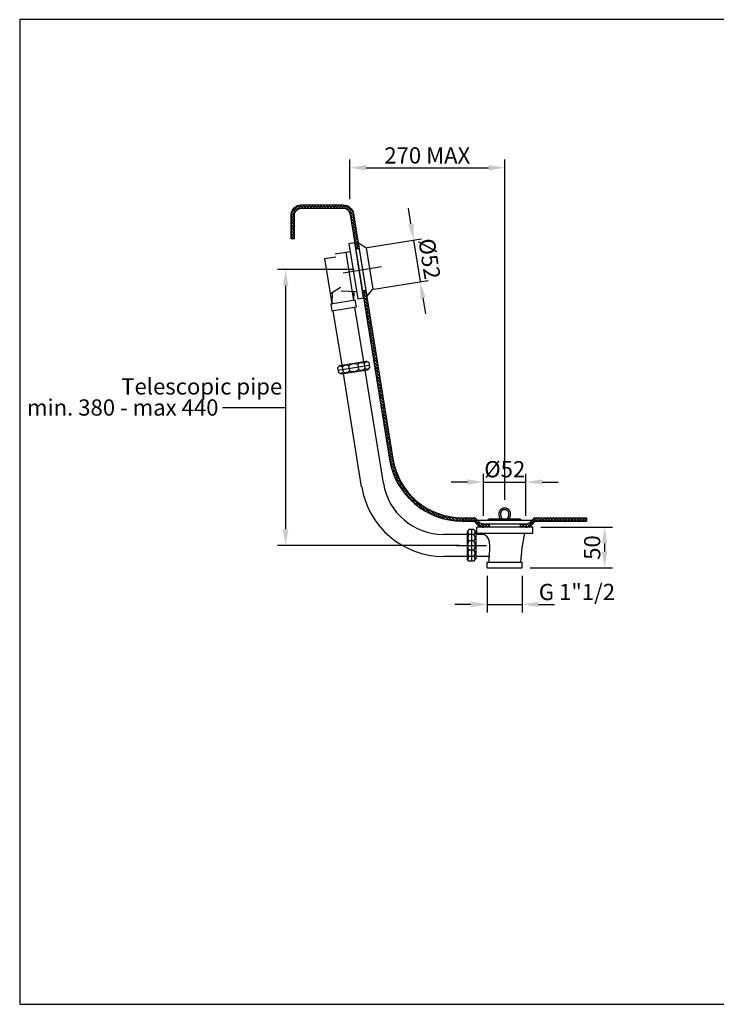
# Model space of a CAD drawing. Units: millimetres. Extents: x 610 to 2327, y 0 to 1214.
# Drawn here: x 610 to 1468, y 0 to 1214 of the extents above; entities that cross this region are included whole.
import ezdxf

# ---------------------------------------------------------------- set-up
doc = ezdxf.new("R2010")
doc.units = ezdxf.units.MM
doc.header["$MEASUREMENT"] = 0
doc.layers.add('Default', color=7, linetype='Continuous', true_color=0x000000)
doc.layers.add('Dimensions - mm', color=5, linetype='Continuous', lineweight=0, true_color=0x0000ff)
doc.layers.add('Drawing Frame', color=7, linetype='Continuous', lineweight=30, true_color=0x000000)
doc.styles.add('Arial', font='txt')
doc.dimstyles.new('Default mm Sink', dxfattribs={"dimscale": 20, "dimtxt": 1, "dimasz": 1, "dimexe": 0.5, "dimexo": 0.5, "dimgap": 0.25, "dimtad": 1, "dimtoh": 1, "dimdec": 0, "dimzin": 1, "dimdsep": 46, "dimtxsty": 'Arial', "dimcen": 0.5, "dimazin": 0, "dimtfac": 1, "dimtdec": 4, "dimtix": 1, "dimtmove": 1, "dimatfit": 3, "dimfxl": 0, "dimtolj": 1, "dimtzin": 1, "dimarcsym": 0})
doc.dimstyles.new('Default mm Sink 01', dxfattribs={"dimscale": 20, "dimtxt": 1, "dimasz": 1, "dimexe": 0.5, "dimexo": 0.5, "dimgap": 0.25, "dimtad": 0, "dimtih": 1, "dimtoh": 1, "dimdec": 0, "dimzin": 1, "dimdsep": 46, "dimtxsty": 'Arial', "dimcen": 0.5, "dimazin": 0, "dimtfac": 1, "dimtdec": 4, "dimtix": 1, "dimtmove": 1, "dimatfit": 3, "dimfxl": 0, "dimtolj": 1, "dimtzin": 1, "dimarcsym": 0})
pattern_1 = [(45, (0, 0), (-1.767767, 1.767767), []), (135, (0, 0), (-1.767767, -1.767767), [])]

# ---------------------------------------------------------------- blocks, each defined once
blk = doc.blocks.new('*D1')
at = {"layer": 'Defpoints', "color": 0}
for p in [(1028.1, 931.7), (1103.5, 891.2), (1036.4, 880.4)]:
    blk.add_point(p, dxfattribs=at)
at = {"layer": 'Dimensions - mm', "color": 0, "lineweight": -2}
for p, q in [((1092, 962.3), (1088.9, 982)), ((1038, 933.3), (1105.1, 944.1)), ((1095.2, 942.5), (1103.5, 891.2)), ((1046.2, 882), (1113.4, 892.8)), ((1106.7, 871.4), (1109.8, 851.7))]:
    blk.add_line(p, q, dxfattribs=at)
at = {"layer": 'Dimensions - mm', "color": 0}
for points in [[(1088.7, 961.7), (1095.3, 962.8), (1095.2, 942.5)], [(1110, 872), (1103.4, 870.9), (1103.5, 891.2)]]:
    blk.add_solid(points, dxfattribs=at)
at = {"layer": 'Dimensions - mm', "color": 0, "insert": (1114.9, 919.4), "char_height": 20, "attachment_point": 5, "rotation": 279.1471, "style": 'Arial'}
blk.add_mtext('\\A1;Ø52', dxfattribs=at)
blk = doc.blocks.new('*D2')
at = {"layer": 'Defpoints', "color": 0}
for p in [(1233.6, 644.1), (1181.6, 592.4), (1233.6, 592.4)]:
    blk.add_point(p, dxfattribs=at)
at = {"layer": 'Dimensions - mm', "color": 0, "lineweight": -2}
for p, q in [((1161.6, 644.1), (1141.6, 644.1)), ((1181.6, 602.4), (1181.6, 654.1)), ((1181.6, 644.1), (1233.6, 644.1)), ((1233.6, 602.4), (1233.6, 654.1)), ((1253.6, 644.1), (1273.6, 644.1))]:
    blk.add_line(p, q, dxfattribs=at)
at = {"layer": 'Dimensions - mm', "color": 0}
for points in [[(1161.6, 640.8), (1161.6, 647.4), (1181.6, 644.1)], [(1253.6, 647.4), (1253.6, 640.8), (1233.6, 644.1)]]:
    blk.add_solid(points, dxfattribs=at)
at = {"layer": 'Dimensions - mm', "color": 0, "insert": (1207.6, 659.9), "char_height": 20, "attachment_point": 5, "style": 'Arial'}
blk.add_mtext('\\A1;Ø52', dxfattribs=at)
blk = doc.blocks.new('*D3')
at = {"layer": 'Defpoints', "color": 0}
for p in [(1242.1, 588.3), (1229.1, 538.3), (1330.6, 538.3)]:
    blk.add_point(p, dxfattribs=at)
at = {"layer": 'Dimensions - mm', "color": 0, "lineweight": -2}
for p, q in [((1252.1, 588.3), (1340.6, 588.3)), ((1330.6, 568.3), (1330.6, 558.3)), ((1239.1, 538.3), (1340.6, 538.3))]:
    blk.add_line(p, q, dxfattribs=at)
at = {"layer": 'Dimensions - mm', "color": 0}
for points in [[(1333.9, 568.3), (1327.3, 568.3), (1330.6, 588.3)], [(1327.3, 558.3), (1333.9, 558.3), (1330.6, 538.3)]]:
    blk.add_solid(points, dxfattribs=at)
at = {"layer": 'Dimensions - mm', "color": 0, "insert": (1315.4, 563.3), "char_height": 20, "attachment_point": 5, "rotation": 90, "style": 'Arial'}
blk.add_mtext('\\A1;50', dxfattribs=at)
blk = doc.blocks.new('*D4')
at = {"layer": 'Defpoints', "color": 0}
for p in [(1186, 538.3), (1229.1, 538.3), (1229.1, 493.2)]:
    blk.add_point(p, dxfattribs=at)
at = {"layer": 'Dimensions - mm', "color": 0, "lineweight": -2}
for p, q in [((1186, 528.3), (1186, 483.2)), ((1229.1, 528.3), (1229.1, 483.2)), ((1166, 493.2), (1146, 493.2)), ((1186, 493.2), (1229.1, 493.2)), ((1249.1, 493.2), (1269.1, 493.2))]:
    blk.add_line(p, q, dxfattribs=at)
at = {"layer": 'Dimensions - mm', "color": 0}
for points in [[(1166, 489.8), (1166, 496.5), (1186, 493.2)], [(1249.1, 496.5), (1249.1, 489.8), (1229.1, 493.2)]]:
    blk.add_solid(points, dxfattribs=at)
at = {"layer": 'Dimensions - mm', "color": 0, "insert": (1296.6, 508.5), "char_height": 20, "attachment_point": 5, "style": 'Arial'}
blk.add_mtext('\\A1;G 1"1/2', dxfattribs=at)
blk = doc.blocks.new('*D5')
at = {"layer": 'Defpoints', "color": 0}
for p in [(1207.6, 1031.7), (1016.7, 982.8), (1207.6, 612)]:
    blk.add_point(p, dxfattribs=at)
at = {"layer": 'Dimensions - mm', "color": 0, "lineweight": -2}
for p, q in [((1016.7, 992.8), (1016.7, 1041.7)), ((1207.6, 622), (1207.6, 1041.7)), ((1036.7, 1031.7), (1187.6, 1031.7))]:
    blk.add_line(p, q, dxfattribs=at)
at = {"layer": 'Dimensions - mm', "color": 0}
for points in [[(1036.7, 1035), (1036.7, 1028.4), (1016.7, 1031.7)], [(1187.6, 1028.4), (1187.6, 1035), (1207.6, 1031.7)]]:
    blk.add_solid(points, dxfattribs=at)
at = {"layer": 'Dimensions - mm', "color": 0, "insert": (1112.1, 1046.9), "char_height": 20, "attachment_point": 5, "style": 'Arial'}
blk.add_mtext('\\A1;270 MAX', dxfattribs=at)
blk = doc.blocks.new('*D6')
at = {"layer": 'Defpoints', "color": 0}
for p in [(1032.2, 906), (937.5, 565.9), (1161.3, 565.9)]:
    blk.add_point(p, dxfattribs=at)
at = {"layer": 'Dimensions - mm', "color": 0, "lineweight": -2}
for p, q in [((1022.2, 906), (927.5, 906)), ((937.5, 886), (937.5, 585.9)), ((859.6, 736), (869.6, 736)), ((869.6, 736), (937.5, 736)), ((1151.3, 565.9), (927.5, 565.9))]:
    blk.add_line(p, q, dxfattribs=at)
at = {"layer": 'Dimensions - mm', "color": 0}
for points in [[(940.9, 886), (934.2, 886), (937.5, 906)], [(934.2, 585.9), (940.9, 585.9), (937.5, 565.9)]]:
    blk.add_solid(points, dxfattribs=at)
at = {"layer": 'Dimensions - mm', "color": 0, "insert": (736.8, 736), "char_height": 20, "attachment_point": 5, "style": 'Arial'}
blk.add_mtext('\\A1;min. 380 - max 440', dxfattribs=at)

msp = doc.modelspace()

# ---------------------------------------------------------------- hatches: boundary and pattern name
at = {"layer": 'Default'}
h = msp.add_hatch(dxfattribs=at)
h.set_pattern_fill('Grid', color=256, scale=10, angle=45, style=0, pattern_type=2)
h.set_pattern_definition(pattern_1)
h.paths.add_polyline_path([(1024, 931.1), (1017.1, 974.2), (1017, 974.4), (1017, 974.6), (1017, 974.8), (1016.9, 974.9), (1016.9, 975.1), (1016.8, 975.3), (1016.8, 975.5), (1016.7, 975.7), (1016.6, 975.9), (1016.6, 976), (1016.5, 976.2), (1016.4, 976.4), (1016.3, 976.6), (1016.3, 976.8), (1016.2, 976.9), (1016.1, 977.1), (1016, 977.3), (1015.9, 977.5), (1015.8, 977.6), (1015.7, 977.8), (1015.5, 978), (1015.4, 978.1), (1015.3, 978.3), (1015.2, 978.5), (1015, 978.6), (1014.9, 978.8), (1014.8, 978.9), (1014.6, 979.1), (1014.5, 979.2), (1014.3, 979.4), (1014.2, 979.5), (1014, 979.6), (1013.9, 979.8), (1013.7, 979.9), (1013.5, 980), (1013.4, 980.1), (1013.2, 980.3), (1013, 980.4), (1012.8, 980.5), (1012.7, 980.6), (1012.5, 980.7), (1012.3, 980.8), (1012.1, 980.9), (1011.9, 981), (1011.8, 981), (1011.6, 981.1), (1011.4, 981.2), (1011.2, 981.3), (1011, 981.3), (1010.8, 981.4), (1010.6, 981.4), (1010.4, 981.5), (1010.2, 981.5), (1010.1, 981.6), (1009.9, 981.6), (1009.7, 981.7), (1009.5, 981.7), (1009.3, 981.7), (1009.1, 981.7), (1008.9, 981.8), (1008.7, 981.8), (1008.5, 981.8), (1008.4, 981.8), (1008.2, 981.8), (957.4, 981.8), (957.2, 981.8), (957, 981.8), (956.7, 981.8), (956.5, 981.7), (956.3, 981.7), (956.1, 981.7), (955.9, 981.7), (955.7, 981.6), (955.5, 981.6), (955.3, 981.5), (955.1, 981.5), (954.9, 981.4), (954.7, 981.4), (954.5, 981.3), (954.2, 981.2), (954, 981.2), (953.8, 981.1), (953.6, 981), (953.4, 980.9), (953.2, 980.8), (953, 980.7), (952.8, 980.6), (952.6, 980.4), (952.4, 980.3), (952.2, 980.2), (952, 980.1), (951.9, 979.9), (951.7, 979.8), (951.5, 979.6), (951.3, 979.5), (951.2, 979.3), (951, 979.2), (950.8, 979), (950.7, 978.8), (950.5, 978.6), (950.4, 978.5), (950.2, 978.3), (950.1, 978.1), (950, 977.9), (949.8, 977.7), (949.7, 977.5), (949.6, 977.3), (949.5, 977.1), (949.4, 976.9), (949.3, 976.7), (949.2, 976.5), (949.1, 976.3), (949, 976.1), (948.9, 975.9), (948.8, 975.7), (948.8, 975.5), (948.7, 975.3), (948.6, 975.1), (948.6, 974.8), (948.5, 974.6), (948.5, 974.4), (948.5, 974.2), (948.4, 974), (948.4, 973.8), (948.4, 973.6), (948.4, 973.4), (948.4, 973.2), (948.4, 973), (948.4, 972.8), (948.4, 944.1), (944.2, 944.1), (944.2, 972.8), (944.2, 973.1), (944.2, 973.4), (944.2, 973.7), (944.3, 974), (944.3, 974.3), (944.3, 974.6), (944.4, 974.9), (944.4, 975.2), (944.5, 975.5), (944.6, 975.8), (944.6, 976.1), (944.7, 976.4), (944.8, 976.7), (944.9, 977), (945, 977.3), (945.1, 977.6), (945.3, 977.9), (945.4, 978.2), (945.5, 978.5), (945.7, 978.8), (945.8, 979.1), (946, 979.4), (946.2, 979.7), (946.4, 980), (946.5, 980.3), (946.7, 980.5), (946.9, 980.8), (947.2, 981.1), (947.4, 981.3), (947.6, 981.6), (947.8, 981.8), (948.1, 982.1), (948.3, 982.3), (948.6, 982.5), (948.8, 982.8), (949.1, 983), (949.3, 983.2), (949.6, 983.4), (949.9, 983.6), (950.2, 983.8), (950.4, 984), (950.7, 984.1), (951, 984.3), (951.3, 984.5), (951.6, 984.6), (951.9, 984.7), (952.2, 984.9), (952.5, 985), (952.8, 985.1), (953.1, 985.2), (953.4, 985.3), (953.7, 985.4), (954, 985.5), (954.3, 985.6), (954.7, 985.6), (955, 985.7), (955.3, 985.8), (955.6, 985.8), (955.9, 985.8), (956.2, 985.9), (956.5, 985.9), (956.8, 985.9), (957.1, 985.9), (957.4, 985.9), (1008.2, 985.9), (1008.4, 985.9), (1008.7, 985.9), (1009, 985.9), (1009.3, 985.9), (1009.5, 985.9), (1009.8, 985.8), (1010.1, 985.8), (1010.4, 985.7), (1010.6, 985.7), (1010.9, 985.6), (1011.2, 985.6), (1011.5, 985.5), (1011.7, 985.4), (1012, 985.4), (1012.3, 985.3), (1012.6, 985.2), (1012.9, 985.1), (1013.1, 985), (1013.4, 984.8), (1013.7, 984.7), (1013.9, 984.6), (1014.2, 984.5), (1014.5, 984.3), (1014.7, 984.2), (1015, 984), (1015.2, 983.9), (1015.5, 983.7), (1015.7, 983.5), (1016, 983.4), (1016.2, 983.2), (1016.5, 983), (1016.7, 982.8), (1016.9, 982.6), (1017.2, 982.4), (1017.4, 982.2), (1017.6, 982), (1017.8, 981.7), (1018, 981.5), (1018.2, 981.3), (1018.4, 981.1), (1018.6, 980.8), (1018.7, 980.6), (1018.9, 980.4), (1019.1, 980.1), (1019.3, 979.9), (1019.4, 979.6), (1019.6, 979.4), (1019.7, 979.1), (1019.8, 978.8), (1020, 978.6), (1020.1, 978.3), (1020.2, 978.1), (1020.3, 977.8), (1020.4, 977.5), (1020.5, 977.3), (1020.6, 977), (1020.7, 976.7), (1020.8, 976.5), (1020.9, 976.2), (1020.9, 975.9), (1021, 975.7), (1021.1, 975.4), (1021.1, 975.1), (1021.2, 974.9), (1028.1, 931.7)], flags=0)
h = msp.add_hatch(dxfattribs=at)
h.set_pattern_fill('Grid', color=256, scale=10, angle=45, style=0, pattern_type=2)
h.set_pattern_definition(pattern_1)
h.paths.add_polyline_path([(1173.8, 596.9), (1174, 596.6), (1174.2, 596.4), (1174.3, 596.2), (1174.5, 595.9), (1174.7, 595.7), (1174.9, 595.5), (1175.1, 595.3), (1175.3, 595.1), (1175.5, 594.9), (1175.7, 594.7), (1176, 594.5), (1176.2, 594.4), (1176.4, 594.2), (1176.7, 594), (1176.9, 593.9), (1177.2, 593.7), (1177.4, 593.6), (1177.7, 593.4), (1178, 593.3), (1178.2, 593.2), (1178.5, 593.1), (1178.8, 593), (1179.1, 592.9), (1179.3, 592.8), (1179.6, 592.7), (1179.9, 592.6), (1180.2, 592.6), (1180.5, 592.5), (1180.7, 592.5), (1181, 592.5), (1181.3, 592.4), (1181.6, 592.4), (1188.4, 592.4), (1188.4, 588.3), (1181.6, 588.3), (1181.2, 588.3), (1180.7, 588.4), (1180.3, 588.4), (1179.9, 588.5), (1179.5, 588.6), (1179, 588.8), (1178.6, 588.9), (1178.2, 589), (1177.8, 589.2), (1177.4, 589.4), (1176.9, 589.5), (1176.5, 589.7), (1176.1, 590), (1175.8, 590.2), (1175.4, 590.4), (1175, 590.7), (1174.6, 590.9), (1174.3, 591.2), (1173.9, 591.5), (1173.6, 591.8), (1173.2, 592.1), (1172.9, 592.4), (1172.6, 592.7), (1172.3, 593.1), (1172, 593.4), (1171.8, 593.7), (1171.5, 594.1), (1171.3, 594.5), (1171, 594.8), (1170.8, 595.2), (1170.6, 595.6), (1170.4, 595.9), (1154.9, 595.9), (1153.1, 596), (1151.2, 596), (1149.4, 596.1), (1147.5, 596.3), (1145.6, 596.4), (1144.7, 596.5), (1143.7, 596.6), (1142.8, 596.8), (1141.8, 596.9), (1140.9, 597), (1139.9, 597.2), (1139, 597.4), (1138, 597.5), (1137.1, 597.7), (1136.1, 597.9), (1135.2, 598.1), (1134.2, 598.4), (1133.3, 598.6), (1132.3, 598.8), (1131.3, 599.1), (1130.4, 599.3), (1129.4, 599.6), (1128.5, 599.9), (1127.5, 600.2), (1126.6, 600.5), (1125.6, 600.8), (1124.7, 601.2), (1123.7, 601.5), (1122.8, 601.9), (1121.8, 602.2), (1120.9, 602.6), (1120, 603), (1119, 603.4), (1118.1, 603.8), (1117.2, 604.2), (1116.2, 604.6), (1115.3, 605.1), (1114.4, 605.5), (1113.5, 606), (1112.6, 606.5), (1111.7, 607), (1110.8, 607.5), (1109.9, 608), (1109, 608.5), (1108.1, 609), (1107.2, 609.6), (1106.4, 610.1), (1105.5, 610.7), (1104.6, 611.3), (1103.8, 611.8), (1102.9, 612.4), (1102.1, 613), (1101.2, 613.6), (1100.4, 614.3), (1099.6, 614.9), (1098.8, 615.5), (1097.9, 616.2), (1097.1, 616.9), (1096.3, 617.5), (1095.6, 618.2), (1094.8, 618.9), (1094, 619.6), (1093.2, 620.3), (1092.5, 621), (1091.7, 621.7), (1091, 622.5), (1090.3, 623.2), (1089.6, 623.9), (1088.8, 624.7), (1088.1, 625.5), (1087.4, 626.2), (1086.8, 627), (1086.1, 627.8), (1085.4, 628.6), (1084.8, 629.4), (1084.1, 630.2), (1083.5, 631), (1082.9, 631.8), (1082.3, 632.6), (1081.7, 633.5), (1081.1, 634.3), (1080.5, 635.1), (1079.9, 636), (1079.3, 636.8), (1078.8, 637.7), (1078.2, 638.5), (1077.7, 639.4), (1077.2, 640.3), (1076.7, 641.1), (1076.2, 642), (1075.7, 642.9), (1075.2, 643.8), (1074.7, 644.7), (1074.3, 645.6), (1073.8, 646.4), (1073.4, 647.3), (1073, 648.2), (1072.6, 649.1), (1072.2, 650), (1071.8, 651), (1071.4, 651.9), (1071, 652.8), (1070.7, 653.7), (1070.3, 654.6), (1070, 655.5), (1069.7, 656.4), (1069.4, 657.3), (1069, 658.2), (1068.8, 659.2), (1068.5, 660.1), (1068.2, 661), (1067.9, 661.9), (1067.7, 662.8), (1067.2, 664.7), (1066.8, 666.5), (1066.4, 668.3), (1066, 670.1), (1065.7, 671.9), (1032.3, 879.7), (1036.4, 880.4), (1069.8, 672.6), (1070.1, 670.9), (1070.5, 669.1), (1070.8, 667.4), (1071.2, 665.6), (1071.7, 663.9), (1072.2, 662.2), (1072.7, 660.4), (1073.3, 658.7), (1073.9, 656.9), (1074.2, 656), (1074.5, 655.2), (1074.9, 654.3), (1075.2, 653.4), (1075.6, 652.6), (1076, 651.7), (1076.4, 650.8), (1076.7, 650), (1077.2, 649.1), (1077.6, 648.3), (1078, 647.4), (1078.4, 646.6), (1078.9, 645.7), (1079.3, 644.9), (1079.8, 644), (1080.3, 643.2), (1080.8, 642.4), (1081.3, 641.5), (1081.8, 640.7), (1082.3, 639.9), (1082.8, 639.1), (1083.3, 638.3), (1083.9, 637.5), (1084.4, 636.7), (1085, 635.9), (1085.6, 635.1), (1086.2, 634.3), (1086.8, 633.5), (1087.4, 632.7), (1088, 632), (1088.6, 631.2), (1089.2, 630.5), (1089.9, 629.7), (1090.5, 629), (1091.2, 628.2), (1091.9, 627.5), (1092.6, 626.8), (1093.2, 626.1), (1093.9, 625.4), (1094.6, 624.7), (1095.4, 624), (1096.1, 623.3), (1096.8, 622.6), (1097.5, 622), (1098.3, 621.3), (1099, 620.7), (1099.8, 620), (1100.6, 619.4), (1101.3, 618.8), (1102.1, 618.2), (1102.9, 617.6), (1103.7, 617), (1104.5, 616.4), (1105.3, 615.8), (1106.1, 615.3), (1106.9, 614.7), (1107.7, 614.2), (1108.6, 613.6), (1109.4, 613.1), (1110.3, 612.6), (1111.1, 612.1), (1111.9, 611.6), (1112.8, 611.1), (1113.7, 610.6), (1114.5, 610.1), (1115.4, 609.7), (1116.3, 609.2), (1117.1, 608.8), (1118, 608.4), (1118.9, 608), (1119.8, 607.6), (1120.7, 607.2), (1121.6, 606.8), (1122.5, 606.4), (1123.4, 606.1), (1124.3, 605.7), (1125.2, 605.4), (1126.1, 605.1), (1127, 604.8), (1127.9, 604.4), (1128.8, 604.2), (1129.7, 603.9), (1130.6, 603.6), (1131.5, 603.3), (1132.4, 603.1), (1133.3, 602.8), (1134.2, 602.6), (1135.2, 602.4), (1136.1, 602.2), (1137, 602), (1137.9, 601.8), (1138.8, 601.6), (1140.6, 601.3), (1142.4, 601), (1144.3, 600.8), (1146.1, 600.6), (1147.8, 600.4), (1149.6, 600.3), (1151.4, 600.2), (1153.2, 600.1), (1154.9, 600.1), (1170.4, 600.1), (1170.5, 600), (1170.7, 600), (1170.8, 599.9), (1170.9, 599.9), (1171.1, 599.8), (1171.2, 599.7), (1171.3, 599.7), (1171.5, 599.6), (1171.6, 599.5), (1171.7, 599.4), (1171.9, 599.3), (1172, 599.2), (1172.1, 599.1), (1172.2, 599), (1172.3, 598.9), (1172.5, 598.8), (1172.6, 598.7), (1172.7, 598.6), (1172.8, 598.5), (1172.9, 598.4), (1173, 598.3), (1173.1, 598.2), (1173.2, 598), (1173.3, 597.9), (1173.3, 597.8), (1173.4, 597.6), (1173.5, 597.5), (1173.6, 597.4), (1173.6, 597.3), (1173.7, 597.1), (1173.8, 597)], flags=0)
h = msp.add_hatch(dxfattribs=at)
h.set_pattern_fill('Grid', color=256, scale=10, angle=45, style=0, pattern_type=2)
h.set_pattern_definition(pattern_1)
h.paths.add_polyline_path([(1244.8, 600.1), (1308.4, 600.1), (1308.4, 595.9), (1244.8, 595.9), (1244.6, 595.6), (1244.4, 595.2), (1244.1, 594.8), (1243.9, 594.5), (1243.6, 594.1), (1243.4, 593.7), (1243.1, 593.4), (1242.8, 593.1), (1242.5, 592.7), (1242.2, 592.4), (1241.9, 592.1), (1241.6, 591.8), (1241.2, 591.5), (1240.9, 591.2), (1240.5, 590.9), (1240.2, 590.7), (1239.8, 590.4), (1239.4, 590.2), (1239, 590), (1238.6, 589.7), (1238.2, 589.5), (1237.8, 589.4), (1237.4, 589.2), (1237, 589), (1236.5, 588.9), (1236.1, 588.8), (1235.7, 588.6), (1235.3, 588.5), (1234.8, 588.4), (1234.4, 588.4), (1234, 588.3), (1233.6, 588.3), (1226.8, 588.3), (1226.8, 592.4), (1233.6, 592.4), (1233.9, 592.4), (1234.1, 592.5), (1234.4, 592.5), (1234.7, 592.5), (1235, 592.6), (1235.3, 592.6), (1235.5, 592.7), (1235.8, 592.8), (1236.1, 592.9), (1236.4, 593), (1236.6, 593.1), (1236.9, 593.2), (1237.2, 593.3), (1237.5, 593.4), (1237.7, 593.6), (1238, 593.7), (1238.2, 593.9), (1238.5, 594), (1238.7, 594.2), (1239, 594.4), (1239.2, 594.5), (1239.4, 594.7), (1239.6, 594.9), (1239.9, 595.1), (1240.1, 595.3), (1240.3, 595.5), (1240.5, 595.7), (1240.6, 595.9), (1240.8, 596.2), (1241, 596.4), (1241.2, 596.6), (1241.3, 596.9), (1241.4, 597), (1241.4, 597.1), (1241.5, 597.3), (1241.6, 597.4), (1241.7, 597.5), (1241.7, 597.6), (1241.8, 597.8), (1241.9, 597.9), (1242, 598), (1242.1, 598.2), (1242.2, 598.3), (1242.3, 598.4), (1242.4, 598.5), (1242.5, 598.6), (1242.6, 598.7), (1242.7, 598.8), (1242.8, 598.9), (1242.9, 599), (1243, 599.1), (1243.2, 599.2), (1243.3, 599.3), (1243.4, 599.4), (1243.5, 599.5), (1243.7, 599.6), (1243.8, 599.7), (1243.9, 599.7), (1244.1, 599.8), (1244.2, 599.9), (1244.3, 599.9), (1244.5, 600), (1244.6, 600)], flags=0)

# ---------------------------------------------------------------- linework, layer by layer
for p, q in [((948.4, 944.1), (944.2, 944.1)), ((1015.4, 938.3), (1022.7, 939.5)), ((1015.4, 938.3), (1026.4, 870.1)), ((1033.6, 871.3), (1022.7, 939.5)), ((1026.9, 939.4), (1036.6, 933.1)), ((1026.9, 939.4), (1037.6, 872.7)), ((998.7, 925.4), (1017, 928.3)), ((1021.6, 868.1), (1012.1, 927.5)), ((1028.1, 931.7), (1024, 931.1)), ((1036.6, 933.1), (1044.9, 881.8)), ((985.9, 919.8), (999.3, 921.9)), ((994.9, 863.8), (985.9, 919.8)), ((1008.6, 902.2), (1055.9, 909.9)), ((992.9, 876.4), (1005.3, 884.6)), ((994.9, 863.8), (995.2, 877.9)), ((1006, 879.7), (1025, 879.1)), ((1021.6, 868.1), (1022.1, 879.2)), ((1036.4, 880.4), (1032.3, 879.7)), ((1037.6, 872.7), (1044.9, 881.8)), ((1026.4, 870.1), (1033.6, 871.3)), ((1007.1, 788.2), (996.2, 855.4)), ((1033.8, 792.5), (1023, 859.7)), ((1004.2, 787.7), (1036.7, 793)), ((1034.2, 790.4), (1035.1, 784.3)), ((1040.1, 791.3), (1036.7, 793)), ((1040.1, 791.3), (1041.1, 785.2)), ((1001.5, 785.1), (1004.2, 787.7)), ((1001.5, 785.1), (1002.5, 779)), ((1002, 782.1), (1040.6, 788.3)), ((1002.5, 779), (1005.8, 777.4)), ((1005.8, 777.4), (1038.4, 782.6)), ((1007.4, 786.1), (1008.4, 780)), ((1031.2, 638.2), (1008.7, 777.9)), ((1015.2, 787.3), (1016.2, 781.2)), ((1026.4, 789.1), (1027.3, 783)), ((1058, 642.5), (1035.5, 782.2)), ((1041.1, 785.2), (1038.4, 782.6)), ((1173.8, 596.9), (1241.3, 596.9)), ((1188.8, 598.7), (1186.7, 596.9)), ((1188.8, 598.7), (1226.4, 598.7)), ((1226.4, 598.7), (1228.4, 596.9)), ((1244.8, 600.1), (1308.4, 600.1)), ((1244.8, 595.9), (1308.4, 595.9)), ((1308.4, 600.1), (1308.4, 595.9)), ((1163.4, 585.4), (1161.3, 582.3)), ((1169.6, 585.4), (1163.4, 585.4)), ((1166.5, 585.4), (1166.5, 546.3)), ((1169.6, 585.4), (1171.8, 582.3)), ((1173, 580.9), (1173, 588.3)), ((1242.1, 588.3), (1173, 588.3)), ((1181.6, 592.4), (1233.6, 592.4)), ((1188.4, 592.4), (1188.4, 588.3)), ((1226.8, 592.4), (1226.8, 588.3)), ((1242.1, 580.9), (1242.1, 588.3)), ((1161.3, 579.4), (1132.1, 579.4)), ((1161.3, 582.3), (1161.3, 549.4)), ((1169.6, 579.4), (1163.4, 579.4)), ((1169.6, 571.5), (1163.4, 571.5)), ((1171.8, 582.3), (1171.8, 549.4)), ((1182.1, 579.4), (1171.8, 579.4)), ((1173, 580.9), (1242.1, 580.9)), ((1147.7, 565.9), (1185.3, 565.9)), ((1169.6, 560.2), (1163.4, 560.2)), ((1161.3, 552.3), (1132.1, 552.3)), ((1163.4, 546.3), (1161.3, 549.4)), ((1169.6, 552.3), (1163.4, 552.3)), ((1169.6, 546.3), (1171.8, 549.4)), ((1188.6, 552.3), (1171.8, 552.3)), ((1169.6, 546.3), (1163.4, 546.3)), ((1186, 545.1), (1229.1, 545.1)), ((1186, 538.3), (1186, 545.1)), ((1186, 538.3), (1229.1, 538.3)), ((1229.1, 538.3), (1229.1, 545.1))]:
    msp.add_line(p, q, dxfattribs=at)
for points in [[(944.2, 944.1), (944.2, 972.8, -0.414214), (957.4, 985.9), (1008.2, 985.9, -0.368191), (1021.2, 974.9), (1069.8, 672.6, 0.368191), (1154.9, 600.1), (1170.4, 600.1)], [(948.4, 944.1), (948.4, 972.8, -0.414214), (957.4, 981.8), (1008.2, 981.8, -0.368191), (1017.1, 974.2), (1065.7, 671.9, 0.368191), (1154.9, 595.9), (1170.4, 595.9)], [(1210.8, 598.7, 0.038905), (1211.5, 599.7), (1211.5, 599.8), (1211.6, 599.9), (1211.7, 600), (1211.7, 600.2), (1211.8, 600.3), (1211.9, 600.4), (1212, 600.7), (1212.1, 601), (1212.2, 601.3), (1212.3, 601.6), (1212.4, 602), (1212.4, 602.3), (1212.5, 602.7), (1212.6, 603.1), (1212.6, 603.4), (1212.7, 603.8), (1212.7, 604.1), (1212.7, 604.5), (1212.7, 604.7), (1212.7, 604.8), (1212.7, 605.1), (1212.7, 605.3), (1212.7, 605.4), (1212.7, 605.6), (1212.6, 605.8), (1212.6, 606), (1212.6, 606.1), (1212.5, 606.3), (1212.5, 606.4), (1212.5, 606.6), (1212.4, 606.7), (1212.4, 606.9), (1212.3, 607), (1212.3, 607), (1212.3, 607.1), (1212.2, 607.2), (1212.2, 607.2), (1212.2, 607.3), (1212.2, 607.4), (1212.1, 607.4), (1212.1, 607.5), (1212, 607.6), (1212, 607.6), (1212, 607.7), (1211.9, 607.7), (1211.9, 607.8), (1211.8, 607.9), (1211.8, 607.9), (1211.8, 608), (1211.7, 608), (1211.7, 608.1), (1211.6, 608.2), (1211.6, 608.2), (1211.5, 608.3), (1211.4, 608.3), (1211.4, 608.4), (1211.3, 608.4), (1211.3, 608.5), (1211.2, 608.6), (1211, 608.7), (1210.9, 608.8), (1210.8, 608.9), (1210.7, 608.9), (1210.5, 609), (1210.4, 609.1), (1210.3, 609.2), (1210.1, 609.3), (1210, 609.3), (1209.8, 609.4), (1209.6, 609.5), (1209.5, 609.5), (1209.3, 609.6), (1209.2, 609.6), (1209, 609.7), (1208.8, 609.7), (1208.6, 609.8), (1208.5, 609.8), (1208.3, 609.8), (1208.1, 609.9), (1207.9, 609.9), (1207.8, 609.9), (1207.6, 609.9), (1207.4, 609.9), (1207.2, 609.9), (1207, 609.9), (1206.9, 609.8), (1206.7, 609.8), (1206.5, 609.8), (1206.3, 609.7), (1206.2, 609.7), (1206, 609.6), (1205.8, 609.6), (1205.7, 609.5), (1205.5, 609.5), (1205.3, 609.4), (1205.2, 609.3), (1205, 609.3), (1204.9, 609.2), (1204.8, 609.1), (1204.6, 609), (1204.5, 608.9), (1204.4, 608.9), (1204.2, 608.8), (1204.1, 608.7), (1204, 608.6), (1203.9, 608.5), (1203.8, 608.4), (1203.8, 608.4), (1203.7, 608.3), (1203.7, 608.3), (1203.6, 608.2), (1203.5, 608.2), (1203.5, 608.1), (1203.4, 608), (1203.4, 608), (1203.3, 607.9), (1203.3, 607.9), (1203.3, 607.8), (1203.2, 607.7), (1203.2, 607.7), (1203.1, 607.6), (1203.1, 607.6), (1203.1, 607.5), (1203, 607.4), (1203, 607.4), (1203, 607.3), (1202.9, 607.2), (1202.9, 607.2), (1202.9, 607.1), (1202.8, 607), (1202.8, 607), (1202.8, 606.9), (1202.7, 606.7), (1202.7, 606.6), (1202.6, 606.4), (1202.6, 606.3), (1202.6, 606.1), (1202.5, 606), (1202.5, 605.8), (1202.5, 605.6), (1202.5, 605.4), (1202.5, 605.3), (1202.5, 605.1), (1202.4, 604.8), (1202.4, 604.7), (1202.4, 604.5), (1202.5, 604.1), (1202.5, 603.8), (1202.5, 603.4), (1202.6, 603.1), (1202.6, 602.7), (1202.7, 602.3), (1202.8, 602), (1202.9, 601.6), (1203, 601.3), (1203.1, 601), (1203.2, 600.7), (1203.3, 600.4), (1203.4, 600.3), (1203.4, 600.2), (1203.5, 600), (1203.5, 599.9), (1203.6, 599.8), (1203.7, 599.7, 0.038899), (1204.3, 598.7)]]:
    msp.add_lwpolyline(points, format="xyb", dxfattribs=at)
for points in [[(994.4, 855.1), (1024.8, 860), (1023.4, 868.4), (993.1, 863.5), (994.4, 855.1)], [(1213.3, 598.7), (1213.4, 598.9), (1213.5, 599.1), (1213.6, 599.4), (1213.7, 599.6), (1213.8, 599.8), (1213.9, 600.1), (1214, 600.3), (1214.1, 600.6), (1214.2, 600.9), (1214.3, 601.2), (1214.4, 601.5), (1214.4, 601.8), (1214.5, 602.1), (1214.6, 602.4), (1214.6, 602.7), (1214.7, 603), (1214.7, 603.3), (1214.7, 603.7), (1214.7, 604), (1214.8, 604.3), (1214.8, 604.6), (1214.8, 604.9), (1214.8, 605.2), (1214.7, 605.5), (1214.7, 605.8), (1214.7, 606), (1214.7, 606.2), (1214.6, 606.3), (1214.6, 606.5), (1214.6, 606.6), (1214.5, 606.8), (1214.5, 607), (1214.5, 607.1), (1214.4, 607.3), (1214.4, 607.4), (1214.3, 607.6), (1214.2, 607.7), (1214.2, 607.9), (1214.1, 608), (1214.1, 608.2), (1214, 608.3), (1213.9, 608.5), (1213.8, 608.6), (1213.7, 608.7), (1213.6, 608.9), (1213.6, 609), (1213.5, 609.1), (1213.4, 609.3), (1213.2, 609.4), (1213.1, 609.5), (1213, 609.7), (1212.9, 609.8), (1212.8, 609.9), (1212.6, 610), (1212.5, 610.1), (1212.4, 610.2), (1212.3, 610.3), (1212.2, 610.4), (1212, 610.5), (1211.9, 610.6), (1211.8, 610.7), (1211.6, 610.8), (1211.5, 610.8), (1211.4, 610.9), (1211.2, 611), (1211.1, 611.1), (1210.9, 611.1), (1210.8, 611.2), (1210.6, 611.3), (1210.5, 611.3), (1210.3, 611.4), (1210.2, 611.5), (1210, 611.5), (1209.9, 611.6), (1209.7, 611.6), (1209.5, 611.7), (1209.4, 611.7), (1209.2, 611.8), (1209, 611.8), (1208.8, 611.8), (1208.7, 611.9), (1208.5, 611.9), (1208.3, 611.9), (1208.1, 611.9), (1207.9, 611.9), (1207.8, 611.9), (1207.6, 612), (1207.4, 611.9), (1207.2, 611.9), (1207, 611.9), (1206.8, 611.9), (1206.7, 611.9), (1206.5, 611.9), (1206.3, 611.8), (1206.1, 611.8), (1206, 611.8), (1205.8, 611.7), (1205.6, 611.7), (1205.5, 611.6), (1205.3, 611.6), (1205.1, 611.5), (1205, 611.5), (1204.8, 611.4), (1204.7, 611.3), (1204.5, 611.3), (1204.4, 611.2), (1204.2, 611.1), (1204.1, 611.1), (1203.9, 611), (1203.8, 610.9), (1203.6, 610.8), (1203.5, 610.8), (1203.4, 610.7), (1203.2, 610.6), (1203.1, 610.5), (1203, 610.4), (1202.9, 610.3), (1202.8, 610.2), (1202.6, 610.1), (1202.5, 610), (1202.4, 609.9), (1202.3, 609.8), (1202.1, 609.7), (1202, 609.5), (1201.9, 609.4), (1201.8, 609.3), (1201.7, 609.1), (1201.6, 609), (1201.5, 608.9), (1201.4, 608.7), (1201.3, 608.6), (1201.2, 608.5), (1201.2, 608.3), (1201.1, 608.2), (1201, 608), (1201, 607.9), (1200.9, 607.7), (1200.8, 607.6), (1200.8, 607.4), (1200.7, 607.3), (1200.7, 607.1), (1200.7, 607), (1200.6, 606.8), (1200.6, 606.6), (1200.5, 606.5), (1200.5, 606.3), (1200.5, 606.2), (1200.5, 606), (1200.4, 605.8), (1200.4, 605.5), (1200.4, 605.2), (1200.4, 604.9), (1200.4, 604.6), (1200.4, 604.3), (1200.4, 604), (1200.4, 603.7), (1200.5, 603.3), (1200.5, 603), (1200.5, 602.7), (1200.6, 602.4), (1200.6, 602.1), (1200.7, 601.8), (1200.8, 601.5), (1200.9, 601.2), (1200.9, 600.9), (1201, 600.6), (1201.1, 600.3), (1201.2, 600.1), (1201.3, 599.8), (1201.4, 599.6), (1201.5, 599.4), (1201.6, 599.1), (1201.7, 598.9), (1201.9, 598.7)]]:
    msp.add_lwpolyline(points, dxfattribs=at)
for centre, radius, start, end in [((1022.1, 780.2), 9.87, 64.2963, 133.9978), ((1031, 785.1), 6.17, 59.2671, 139.0271), ((1038.8, 786.3), 6.17, 99.1983, 139.0271), ((1004.3, 780.8), 6.17, 59.2671, 99.0959), ((1003.7, 784), 6.17, 279.1983, 319.0271), ((1012.1, 782), 6.17, 59.2671, 139.0271), ((1011.5, 785.3), 6.17, 239.2671, 319.0271), ((1020.5, 790.1), 9.87, 244.2963, 313.9978), ((1030.5, 788.3), 6.17, 239.2671, 319.0271), ((1038.3, 789.6), 6.17, 239.2671, 279.0959), ((1132.1, 654.5), 102.1, 189.1471, 270), ((1132.1, 654.5), 75, 189.1471, 270), ((1168.4, 594.6), 5.87, 22.948, 70.4686), ((1183, 602.3), 14.1, 206.7083, 264.2809), ((1182.2, 602.4), 9.99, 213.57, 266.6949), ((1233, 602.4), 9.99, 273.3051, 326.43), ((1232.2, 602.3), 14.1, 275.7191, 333.2917), ((1246.7, 594.6), 5.87, 109.5314, 157.052), ((1168.2, 583.4), 6.17, 180.0512, 219.88), ((1164.9, 583.4), 6.17, 320.12, 359.9488), ((1171.5, 565.9), 9.87, 145.1492, 214.8508), ((1168.2, 575.4), 6.17, 140.12, 219.88), ((1164.9, 575.4), 6.17, 320.12, 39.88), ((1161.5, 565.9), 9.87, 325.1492, 34.8508), ((1557.7, 517.4), 332, 168.9672, 175.2117), ((1168.2, 556.3), 6.17, 140.12, 219.88), ((1164.9, 556.3), 6.17, 320.12, 39.88), ((1168.2, 548.4), 6.17, 140.12, 179.9488), ((1164.9, 548.4), 6.17, 0.0512, 39.88)]:
    msp.add_arc(centre, radius, start, end, dxfattribs=at)
msp.add_open_spline([(1187.9, 545.1), (1188.4, 548.7), (1188.9, 556.7), (1189.5, 566.4), (1187.6, 576.3), (1182.2, 579.8), (1178.5, 580.9)], degree=3, knots=[0, 0, 0, 0, 10.948086, 23.972388, 29.006276, 40.501672, 40.501672, 40.501672, 40.501672], dxfattribs=at)
at = {"layer": 'Drawing Frame'}
msp.add_lwpolyline([(609.8, 1214.3), (609.8, 0), (2326.9, 0), (2326.9, 1214.3), (609.8, 1214.3)], dxfattribs=at)

# ---------------------------------------------------------------- texts
at = {"layer": 'Dimensions - mm', "insert": (734.9, 752), "char_height": 20, "width": 210.843, "attachment_point": 7, "line_spacing_factor": 0.963855}
msp.add_mtext('\\fArial;Telescopic pipe', dxfattribs=at)

# ---------------------------------------------------------------- dimensions: what is measured, and where the dimension line sits
at = {"layer": 'Dimensions - mm'}
for base, p1, p2, text, picture, middle in [((1207.6, 1031.7), (1016.7, 982.8), (1207.6, 612), '270 MAX', '*D5', (1112.1, 1046.9)), ((1233.6, 644.1), (1181.6, 592.4), (1233.6, 592.4), 'Ø<>', '*D2', (1207.6, 659.9))]:
    dim = msp.add_linear_dim(base=base, p1=p1, p2=p2, text=text, dimstyle='Default mm Sink', dxfattribs=at)
    dim.commit()
    dim.dimension.update_dxf_attribs({"geometry": picture, "text_midpoint": middle})
dim = msp.add_aligned_dim(p1=(1028.1, 931.7), p2=(1036.4, 880.4), distance=68, text='Ø<>', dimstyle='Default mm Sink', dxfattribs=at)
dim.commit()
dim.dimension.update_dxf_attribs({"geometry": '*D1', "text_midpoint": (1114.9, 919.4)})
dim = msp.add_linear_dim(base=(937.5, 565.9), p1=(1032.2, 906), p2=(1161.3, 565.9), angle=90, text='min. 380 - max 440', dimstyle='Default mm Sink 01', dxfattribs=at)
dim.commit()
dim.dimension.update_dxf_attribs({"geometry": '*D6', "text_midpoint": (854.6, 736), "dimtype": 160})
dim = msp.add_linear_dim(base=(1330.6, 538.3), p1=(1242.1, 588.3), p2=(1229.1, 538.3), angle=90, dimstyle='Default mm Sink', dxfattribs=at)
dim.commit()
dim.dimension.update_dxf_attribs({"geometry": '*D3', "text_midpoint": (1315.4, 563.3)})
dim = msp.add_linear_dim(base=(1229.1, 493.2), p1=(1186, 538.3), p2=(1229.1, 538.3), text='G 1"1/2', dimstyle='Default mm Sink', dxfattribs=at)
dim.commit()
dim.dimension.update_dxf_attribs({"geometry": '*D4', "text_midpoint": (1296.6, 493.2), "dimtype": 160})

doc.saveas('drawing.dxf')
